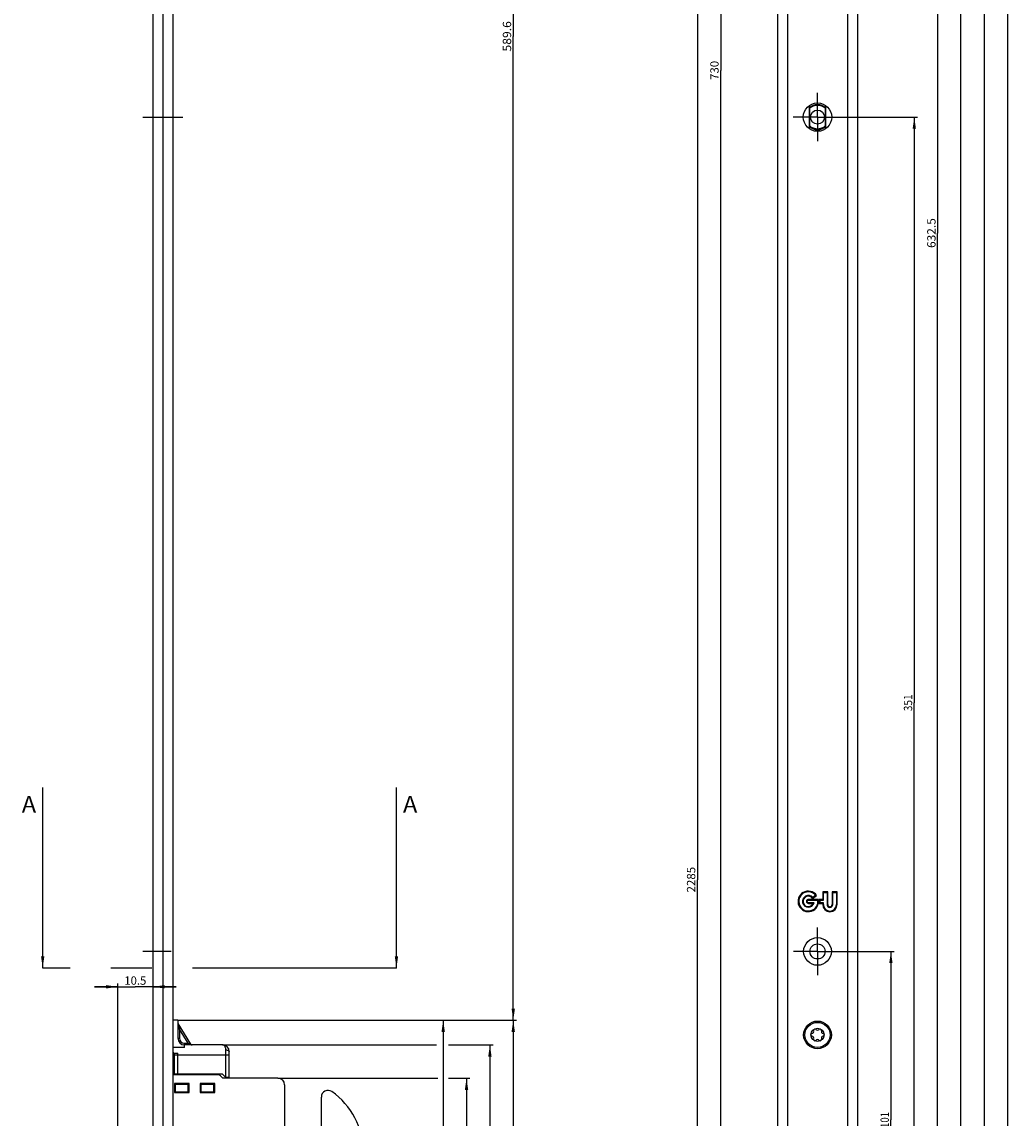
# Model space of a CAD drawing. Units: millimetres. Extents: x 0 to 364, y 0 to 2450.
# Drawn here: x 60 to 357, y 1223 to 1551 of the extents above; entities that cross this region are included whole.
import ezdxf
from ezdxf.enums import TextEntityAlignment as Align

# ---------------------------------------------------------------- set-up
doc = ezdxf.new("R2010")
doc.units = ezdxf.units.MM
doc.header["$LTSCALE"] = 162.962963
doc.linetypes.add('CENTER', pattern=[0.6, 0.375, -0.075, 0.075, -0.075])
doc.layers.get('0').update_dxf_attribs({"linetype": 'CONTINUOUS'})
for name, color, linetype in [('93480207R00_BL62', 7, 'CONTINUOUS'), ('93712006000_BL36', 7, 'CONTINUOUS'), ('93734600000_BL49', 7, 'CONTINUOUS'), ('93789604000_BL2', 7, 'CONTINUOUS'), ('93979400000_BL27', 7, 'CONTINUOUS'), ('HATCHING_BL0', 7, 'CONTINUOUS')]:
    doc.layers.add(name, color=color, linetype=linetype)
doc.styles.get("Standard").update_dxf_attribs({"font": 'txt', "width": 0.8})
doc.dimstyles.new('DIMSTYLE_1', dxfattribs={"dimtxt": 2.5, "dimasz": 3.5, "dimexe": 1, "dimexo": 0, "dimtad": 1, "dimdec": 3, "dimdsep": 46, "dimtxsty": 'STANDARD', "dimblk": '_FILLED', "dimblk1": '_FILLED', "dimblk2": '_FILLED', "dimcen": 0.09, "dimclrt": 5, "dimadec": 0, "dimazin": 0, "dimtp": 1.2, "dimtm": 1.2, "dimtfac": 1, "dimtdec": 3, "dimtofl": 0, "dimtmove": 0, "dimatfit": 3, "dimldrblk": '_FILLED', "dimfxl": 1, "dimtolj": 1, "dimarcsym": 0})
doc.dimstyles.new('DIMSTYLE_11', dxfattribs={"dimtxt": 2.5, "dimasz": 3.5, "dimexe": 1, "dimexo": 0, "dimtad": 1, "dimdec": 0, "dimdsep": 46, "dimtxsty": 'STANDARD', "dimblk": '_FILLED', "dimblk1": '_FILLED', "dimblk2": '_FILLED', "dimcen": 0.09, "dimclrt": 5, "dimadec": 0, "dimazin": 0, "dimtp": 0.5, "dimtm": 0.5, "dimtfac": 1, "dimtdec": 0, "dimtofl": 0, "dimtmove": 0, "dimatfit": 3, "dimldrblk": '_FILLED', "dimfxl": 1, "dimtolj": 1, "dimarcsym": 0})
doc.dimstyles.new('DIMSTYLE_2', dxfattribs={"dimtxt": 2.5, "dimasz": 3.5, "dimexe": 1, "dimexo": 0, "dimtad": 1, "dimdec": 3, "dimdsep": 46, "dimtxsty": 'STANDARD', "dimblk": '_FILLED', "dimblk1": '_FILLED', "dimblk2": '_FILLED', "dimcen": 0.09, "dimclrt": 5, "dimadec": 0, "dimazin": 0, "dimtp": 0.3, "dimtm": 0.3, "dimtfac": 1, "dimtdec": 3, "dimtofl": 0, "dimtmove": 0, "dimatfit": 3, "dimldrblk": '_FILLED', "dimfxl": 1, "dimtolj": 1, "dimarcsym": 0})
doc.dimstyles.new('DIMSTYLE_3', dxfattribs={"dimtxt": 2.5, "dimasz": 3.5, "dimexe": 1, "dimexo": 0, "dimtad": 1, "dimdec": 3, "dimdsep": 46, "dimtxsty": 'STANDARD', "dimblk": '_FILLED', "dimblk1": '_FILLED', "dimblk2": '_FILLED', "dimcen": 0.09, "dimclrt": 5, "dimadec": 0, "dimazin": 0, "dimtp": 0.5, "dimtm": 0.5, "dimtfac": 1, "dimtdec": 3, "dimtofl": 0, "dimtmove": 0, "dimatfit": 3, "dimldrblk": '_FILLED', "dimfxl": 1, "dimtolj": 1, "dimarcsym": 0})
doc.dimstyles.new('DIMSTYLE_4', dxfattribs={"dimtxt": 2.5, "dimasz": 3.5, "dimexe": 1, "dimexo": 0, "dimtad": 1, "dimdec": 3, "dimdsep": 46, "dimtxsty": 'STANDARD', "dimblk": '_FILLED', "dimblk1": '_FILLED', "dimblk2": '_FILLED', "dimcen": 0.09, "dimclrt": 5, "dimadec": 0, "dimazin": 0, "dimtp": 0.8, "dimtm": 0.8, "dimtfac": 1, "dimtdec": 3, "dimtofl": 0, "dimtmove": 0, "dimatfit": 3, "dimldrblk": '_FILLED', "dimfxl": 1, "dimtolj": 1, "dimarcsym": 0})
doc.dimstyles.new('DIMSTYLE_5', dxfattribs={"dimtxt": 2.5, "dimasz": 3.5, "dimexe": 1, "dimexo": 0, "dimtad": 1, "dimdec": 3, "dimdsep": 46, "dimtxsty": 'STANDARD', "dimblk": '_FILLED', "dimblk1": '_FILLED', "dimblk2": '_FILLED', "dimcen": 0.09, "dimclrt": 5, "dimadec": 0, "dimazin": 0, "dimtp": 2, "dimtm": 2, "dimtfac": 1, "dimtdec": 3, "dimtofl": 0, "dimtmove": 0, "dimatfit": 3, "dimldrblk": '_FILLED', "dimfxl": 1, "dimtolj": 1, "dimarcsym": 0})
doc.dimstyles.new('DIMSTYLE_6', dxfattribs={"dimtxt": 2.5, "dimasz": 3.5, "dimexe": 1, "dimexo": 0, "dimtad": 1, "dimdec": 3, "dimdsep": 46, "dimtxsty": 'STANDARD', "dimblk": '_FILLED', "dimblk1": '_FILLED', "dimblk2": '_FILLED', "dimcen": 0.09, "dimclrt": 5, "dimadec": 0, "dimazin": 0, "dimtp": 0.2, "dimtm": 0.2, "dimtfac": 1, "dimtdec": 3, "dimtofl": 0, "dimtmove": 0, "dimatfit": 3, "dimldrblk": '_FILLED', "dimfxl": 1, "dimtolj": 1, "dimarcsym": 0})
doc.dimstyles.get("Standard").update_dxf_attribs({"dimtxt": 2.5, "dimasz": 3.5, "dimexe": 1, "dimexo": 0, "dimtad": 1, "dimdec": 3, "dimdsep": 46, "dimtxsty": 'STANDARD', "dimblk": '_FILLED', "dimblk1": '_FILLED', "dimblk2": '_FILLED', "dimcen": 0.09, "dimclrt": 5, "dimadec": 0, "dimazin": 0, "dimtol": 1, "dimtp": 0.001, "dimtm": 0.001, "dimtfac": 1, "dimtdec": 3, "dimtofl": 0, "dimtmove": 0, "dimatfit": 3, "dimldrblk": '_FILLED', "dimfxl": 1, "dimtolj": 1, "dimarcsym": 0})

# ---------------------------------------------------------------- blocks, each defined once
blk = doc.blocks.new('_FILLED')
at = {"color": 0, "linetype": 'BYBLOCK'}
blk.add_solid([(0, 0), (-1, 0.143), (-1, -0.143)], dxfattribs=at)
blk = doc.blocks.new('*D0')
at = {"color": 2, "linetype": 'CONTINUOUS'}
for p, q in [((305.91, 2399.55), (356.76, 2399.55)), ((355.76, 2399.55), (355.76, 1785.55)), ((355.76, 1171.55), (355.76, 1785.55)), ((313.03, 1171.55), (356.76, 1171.55))]:
    blk.add_line(p, q, dxfattribs=at)
at = {"color": 2, "linetype": 'CONTINUOUS', "xscale": 3.5, "yscale": 3.5, "zscale": 3.5}
for p, rotation in [((355.76, 2399.55), 90), ((355.76, 1171.55), 270)]:
    blk.add_blockref('_FILLED', p, dxfattribs=dict(at, rotation=rotation))
at = {"color": 5, "linetype": 'CONTINUOUS'}
blk.add_text('1228', height=2.5, rotation=90, dxfattribs=at).set_placement((355.14, 1781.89), (355.14, 1789.21), align=Align.FIT)
blk = doc.blocks.new('*D1')
at = {"color": 2, "linetype": 'CONTINUOUS'}
for p, q in [((305.91, 1272.55), (321.76, 1272.55)), ((320.76, 1272.55), (320.76, 1222.05)), ((320.76, 1171.55), (320.76, 1222.05)), ((313.03, 1171.55), (321.76, 1171.55))]:
    blk.add_line(p, q, dxfattribs=at)
at = {"color": 2, "linetype": 'CONTINUOUS', "xscale": 3.5, "yscale": 3.5, "zscale": 3.5}
for p, rotation in [((320.76, 1272.55), 90), ((320.76, 1171.55), 270)]:
    blk.add_blockref('_FILLED', p, dxfattribs=dict(at, rotation=rotation))
at = {"color": 5, "linetype": 'CONTINUOUS'}
blk.add_text('101', height=2.5, rotation=90, dxfattribs=at).set_placement((320.14, 1219.64), (320.14, 1224.46), align=Align.FIT)
blk = doc.blocks.new('*D2')
at = {"color": 2, "linetype": 'CONTINUOUS'}
for p, q in [((306.01, 1522.55), (328.76, 1522.55)), ((327.76, 1522.55), (327.76, 1347.05)), ((327.76, 1171.55), (327.76, 1347.05)), ((313.03, 1171.55), (328.76, 1171.55))]:
    blk.add_line(p, q, dxfattribs=at)
at = {"color": 2, "linetype": 'CONTINUOUS', "xscale": 3.5, "yscale": 3.5, "zscale": 3.5}
for p, rotation in [((327.76, 1522.55), 90), ((327.76, 1171.55), 270)]:
    blk.add_blockref('_FILLED', p, dxfattribs=dict(at, rotation=rotation))
at = {"color": 5, "linetype": 'CONTINUOUS'}
blk.add_text('351', height=2.5, rotation=90, dxfattribs=at).set_placement((327.14, 1344.55), (327.14, 1349.55), align=Align.FIT)
blk = doc.blocks.new('*D3')
at = {"color": 2, "linetype": 'CONTINUOUS'}
for p, q in [((305.91, 1804.05), (335.76, 1804.05)), ((334.76, 1804.05), (334.76, 1487.8)), ((334.76, 1171.55), (334.76, 1487.8)), ((313.03, 1171.55), (335.76, 1171.55))]:
    blk.add_line(p, q, dxfattribs=at)
at = {"color": 2, "linetype": 'CONTINUOUS', "xscale": 3.5, "yscale": 3.5, "zscale": 3.5}
for p, rotation in [((334.76, 1804.05), 90), ((334.76, 1171.55), 270)]:
    blk.add_blockref('_FILLED', p, dxfattribs=dict(at, rotation=rotation))
at = {"color": 5, "linetype": 'CONTINUOUS'}
blk.add_text('632.5', height=2.5, rotation=90, dxfattribs=at).set_placement((334.14, 1483.34), (334.14, 1492.26), align=Align.FIT)
blk = doc.blocks.new('*D4')
at = {"color": 2, "linetype": 'CONTINUOUS'}
for p, q in [((305.91, 1999.05), (342.76, 1999.05)), ((341.76, 1999.05), (341.76, 1585.3)), ((341.76, 1171.55), (341.76, 1585.3)), ((313.03, 1171.55), (342.76, 1171.55))]:
    blk.add_line(p, q, dxfattribs=at)
at = {"color": 2, "linetype": 'CONTINUOUS', "xscale": 3.5, "yscale": 3.5, "zscale": 3.5}
for p, rotation in [((341.76, 1999.05), 90), ((341.76, 1171.55), 270)]:
    blk.add_blockref('_FILLED', p, dxfattribs=dict(at, rotation=rotation))
at = {"color": 5, "linetype": 'CONTINUOUS'}
blk.add_text('827.5', height=2.5, rotation=90, dxfattribs=at).set_placement((341.14, 1580.75), (341.14, 1589.85), align=Align.FIT)
blk = doc.blocks.new('*D5')
at = {"color": 2, "linetype": 'CONTINUOUS'}
for p, q in [((305.91, 2218.55), (349.76, 2218.55)), ((348.76, 2218.55), (348.76, 1695.05)), ((348.76, 1171.55), (348.76, 1695.05)), ((313.03, 1171.55), (349.76, 1171.55))]:
    blk.add_line(p, q, dxfattribs=at)
at = {"color": 2, "linetype": 'CONTINUOUS', "xscale": 3.5, "yscale": 3.5, "zscale": 3.5}
for p, rotation in [((348.76, 2218.55), 90), ((348.76, 1171.55), 270)]:
    blk.add_blockref('_FILLED', p, dxfattribs=dict(at, rotation=rotation))
at = {"color": 5, "linetype": 'CONTINUOUS'}
blk.add_text('1047', height=2.5, rotation=90, dxfattribs=at).set_placement((348.14, 1691.39), (348.14, 1698.71), align=Align.FIT)
blk = doc.blocks.new('*D13')
at = {"color": 2, "linetype": 'CONTINUOUS'}
for p, q in [((281.95, 1901.55), (268.76, 1901.55)), ((269.76, 1901.55), (269.76, 1536.55)), ((269.76, 1171.55), (269.76, 1536.55)), ((282.28, 1171.55), (268.76, 1171.55))]:
    blk.add_line(p, q, dxfattribs=at)
at = {"color": 2, "linetype": 'CONTINUOUS', "xscale": 3.5, "yscale": 3.5, "zscale": 3.5}
for p, rotation in [((269.76, 1901.55), 90), ((269.76, 1171.55), 270)]:
    blk.add_blockref('_FILLED', p, dxfattribs=dict(at, rotation=rotation))
at = {"color": 5, "linetype": 'CONTINUOUS'}
blk.add_text('730', height=2.5, rotation=90, dxfattribs=at).set_placement((269.14, 1533.69), (269.14, 1539.41), align=Align.FIT)
blk = doc.blocks.new('*D16')
at = {"color": 2, "linetype": 'CONTINUOUS'}
for p, q in [((289.76, 2436.55), (261.76, 2436.55)), ((262.76, 2436.55), (262.76, 1294.05)), ((262.76, 151.55), (262.76, 1294.05)), ((289.76, 151.55), (261.76, 151.55))]:
    blk.add_line(p, q, dxfattribs=at)
at = {"color": 2, "linetype": 'CONTINUOUS', "xscale": 3.5, "yscale": 3.5, "zscale": 3.5}
for p, rotation in [((262.76, 2436.55), 90), ((262.76, 151.55), 270)]:
    blk.add_blockref('_FILLED', p, dxfattribs=dict(at, rotation=rotation))
at = {"color": 5, "linetype": 'CONTINUOUS'}
blk.add_text('2285', height=2.5, rotation=90, dxfattribs=at).set_placement((262.14, 1290.21), (262.14, 1297.89), align=Align.FIT)
blk = doc.blocks.new('*D35')
at = {"color": 2, "linetype": 'CONTINUOUS'}
for p, q in [((107.1, 1251.95), (187.6, 1251.95)), ((186.6, 1251.95), (186.6, 1211.75)), ((186.6, 1171.55), (186.6, 1211.75)), ((155.87, 1171.55), (187.6, 1171.55))]:
    blk.add_line(p, q, dxfattribs=at)
at = {"color": 2, "linetype": 'CONTINUOUS', "xscale": 3.5, "yscale": 3.5, "zscale": 3.5}
for p, rotation in [((186.6, 1251.95), 90), ((186.6, 1171.55), 270)]:
    blk.add_blockref('_FILLED', p, dxfattribs=dict(at, rotation=rotation))
at = {"color": 5, "linetype": 'CONTINUOUS'}
blk.add_text('80.4', height=2.5, rotation=90, dxfattribs=at).set_placement((185.97, 1208.09), (185.97, 1215.41), align=Align.FIT)
blk = doc.blocks.new('*D36')
at = {"color": 2, "linetype": 'CONTINUOUS'}
for p, q in [((137.1, 1234.55), (185, 1234.55)), ((188.15, 1234.55), (194.6, 1234.55)), ((193.6, 1234.55), (193.6, 1142.05)), ((193.6, 1049.55), (193.6, 1142.05)), ((140.6, 1049.55), (194.6, 1049.55))]:
    blk.add_line(p, q, dxfattribs=at)
at = {"color": 2, "linetype": 'CONTINUOUS', "xscale": 3.5, "yscale": 3.5, "zscale": 3.5}
for p, rotation in [((193.6, 1234.55), 90), ((193.6, 1049.55), 270)]:
    blk.add_blockref('_FILLED', p, dxfattribs=dict(at, rotation=rotation))
at = {"color": 5, "linetype": 'CONTINUOUS'}
blk.add_text('185', height=2.5, rotation=90, dxfattribs=at).set_placement((192.97, 1139.46), (192.97, 1144.64), align=Align.FIT)
blk = doc.blocks.new('*D37')
at = {"color": 2, "linetype": 'CONTINUOUS'}
for p, q in [((120.5, 1244.55), (184.62, 1244.55)), ((188.15, 1244.55), (201.6, 1244.55)), ((200.6, 1244.55), (200.6, 1147.05)), ((200.6, 1049.55), (200.6, 1147.05)), ((140.6, 1049.55), (201.6, 1049.55))]:
    blk.add_line(p, q, dxfattribs=at)
at = {"color": 2, "linetype": 'CONTINUOUS', "xscale": 3.5, "yscale": 3.5, "zscale": 3.5}
for p, rotation in [((200.6, 1244.55), 90), ((200.6, 1049.55), 270)]:
    blk.add_blockref('_FILLED', p, dxfattribs=dict(at, rotation=rotation))
at = {"color": 5, "linetype": 'CONTINUOUS'}
blk.add_text('195', height=2.5, rotation=90, dxfattribs=at).set_placement((199.97, 1144.46), (199.97, 1149.64), align=Align.FIT)
blk = doc.blocks.new('*D38')
at = {"color": 2, "linetype": 'CONTINUOUS'}
for p, q in [((107.1, 1251.95), (208.6, 1251.95)), ((207.6, 1251.95), (207.6, 1146)), ((207.6, 1040.05), (207.6, 1146)), ((106.9, 1040.05), (208.6, 1040.05))]:
    blk.add_line(p, q, dxfattribs=at)
at = {"color": 2, "linetype": 'CONTINUOUS', "xscale": 3.5, "yscale": 3.5, "zscale": 3.5}
for p, rotation in [((207.6, 1251.95), 90), ((207.6, 1040.05), 270)]:
    blk.add_blockref('_FILLED', p, dxfattribs=dict(at, rotation=rotation))
at = {"color": 5, "linetype": 'CONTINUOUS'}
blk.add_text('212', height=2.5, rotation=90, dxfattribs=at).set_placement((206.97, 1143.32), (206.97, 1148.68), align=Align.FIT)
blk = doc.blocks.new('*D39')
at = {"color": 2, "linetype": 'CONTINUOUS'}
for p, q in [((89.1, 1261.95), (82.1, 1261.95)), ((82.1, 1261.95), (94.35, 1261.95)), ((89.1, 1212.5), (89.1, 1262.95)), ((106.6, 1261.95), (94.35, 1261.95)), ((99.6, 1261.95), (106.6, 1261.95))]:
    blk.add_line(p, q, dxfattribs=at)
at = {"color": 2, "linetype": 'CONTINUOUS', "xscale": 3.5, "yscale": 3.5, "zscale": 3.5}
blk.add_blockref('_FILLED', (89.1, 1261.95), dxfattribs=at)
at = {"color": 2, "linetype": 'CONTINUOUS', "xscale": 3.5, "yscale": 3.5, "zscale": 3.5, "rotation": 180}
blk.add_blockref('_FILLED', (99.6, 1261.95), dxfattribs=at)
at = {"color": 5, "linetype": 'CONTINUOUS'}
blk.add_text('10.5', height=2.5, dxfattribs=at).set_placement((91.05, 1262.57), (97.65, 1262.57), align=Align.FIT)
blk = doc.blocks.new('*D46')
at = {"color": 2, "linetype": 'CONTINUOUS'}
for p, q in [((127, 1841.55), (208.6, 1841.55)), ((207.6, 1841.55), (207.6, 1546.75)), ((207.6, 1251.95), (207.6, 1546.75)), ((107.1, 1251.95), (208.6, 1251.95))]:
    blk.add_line(p, q, dxfattribs=at)
at = {"color": 2, "linetype": 'CONTINUOUS', "xscale": 3.5, "yscale": 3.5, "zscale": 3.5}
for p, rotation in [((207.6, 1841.55), 90), ((207.6, 1251.95), 270)]:
    blk.add_blockref('_FILLED', p, dxfattribs=dict(at, rotation=rotation))
at = {"color": 5, "linetype": 'CONTINUOUS'}
blk.add_text('589.6', height=2.5, rotation=90, dxfattribs=at).set_placement((206.97, 1542.2), (206.97, 1551.3), align=Align.FIT)
blk = doc.blocks.new('93789604000_BL2', base_point=(203.68, 1245.79))
at = {"layer": '93789604000_BL2', "color": 7, "linetype": 'CONTINUOUS'}
for p, q in [((99.6, 2436.55), (99.6, 151.55)), ((105.6, 2436.55), (105.6, 151.55)), ((286.76, 2436.55), (286.76, 151.55)), ((310.76, 2436.55), (310.76, 151.55)), ((296.26, 1525.99), (296.26, 1519.11)), ((301.26, 1519.11), (301.26, 1525.99)), ((299.02, 1288.15), (296.07, 1288.15)), ((296.07, 1287.95), (298.85, 1287.95)), ((297.28, 1288.44), (298.5, 1289.34)), ((298.22, 1289.38), (297.32, 1288.71)), ((300.31, 1288.15), (299.29, 1288.15)), ((299.52, 1287.95), (300.51, 1287.95)), ((300.31, 1290.45), (300.31, 1288.15)), ((301.82, 1290.45), (300.31, 1290.45)), ((300.51, 1287.95), (300.51, 1290.25)), ((300.51, 1290.25), (301.62, 1290.25)), ((301.62, 1290.25), (301.62, 1286.61)), ((301.82, 1286.61), (301.82, 1290.45)), ((303.13, 1290.45), (303.13, 1286.61)), ((304.64, 1290.45), (303.13, 1290.45)), ((303.33, 1286.61), (303.33, 1290.25)), ((303.33, 1290.25), (304.44, 1290.25)), ((304.44, 1290.25), (304.44, 1286.61)), ((304.64, 1286.61), (304.64, 1290.45)), ((297.72, 1287.13), (296.07, 1287.13)), ((296.07, 1286.93), (297.44, 1286.93)), ((299.29, 1286.93), (300.31, 1286.93)), ((300.51, 1287.13), (299.52, 1287.13)), ((300.31, 1286.93), (300.31, 1286.61)), ((300.51, 1286.61), (300.51, 1287.13))]:
    blk.add_line(p, q, dxfattribs=at)
at = {"layer": '93789604000_BL2', "color": 9, "linetype": 'CONTINUOUS'}
for p, q in [((102.6, 2436.55), (102.6, 151.55)), ((289.76, 2436.55), (289.76, 151.55)), ((307.76, 2436.55), (307.76, 151.55))]:
    blk.add_line(p, q, dxfattribs=at)
at = {"layer": '93789604000_BL2', "color": 7, "linetype": 'CENTER'}
for p, q in [((298.76, 1522.55), (298.76, 1529.8)), ((298.76, 1522.55), (291.51, 1522.55)), ((298.76, 1522.55), (298.76, 1515.3)), ((298.76, 1522.55), (306.01, 1522.55)), ((298.76, 1272.55), (298.76, 1279.7)), ((105.1, 1272.55), (96.6, 1272.55)), ((298.76, 1272.55), (291.61, 1272.55)), ((298.76, 1272.55), (298.76, 1265.4)), ((298.76, 1272.55), (305.91, 1272.55))]:
    blk.add_line(p, q, dxfattribs=at)
at = {"layer": '93789604000_BL2', "color": 7, "linetype": 'CONTINUOUS'}
for centre, radius in [((298.76, 1522.55), 4.25), ((298.76, 1272.55), 4.15), ((298.76, 1272.55), 2.25), ((298.76, 1247.55), 4.15)]:
    blk.add_circle(centre, radius, dxfattribs=at)
for centre, radius, start, end in [((298.76, 1522.55), 3.75, 48.1897, 131.8103), ((298.76, 1522.55), 3.75, 228.1897, 311.8103), ((296.01, 1287.54), 3.07, 35.8545, 11.4705), ((296.01, 1287.54), 2.87, 39.8043, 8.2233), ((296.01, 1287.54), 1.76, 41.8986, 346.4986), ((296.01, 1287.54), 1.56, 35.2282, 336.934), ((296.07, 1287.54), 0.61, 90, 270), ((296.07, 1287.54), 0.41, 90, 270), ((296.07, 1287.54), 3.28, 349.2706, 10.7294), ((296.07, 1287.54), 3.48, 353.2243, 6.7757), ((302.48, 1286.61), 2.16, 180, 360), ((302.48, 1286.61), 1.96, 180, 360), ((302.48, 1286.61), 0.851, 180, 360), ((302.48, 1286.61), 0.651, 180, 360)]:
    blk.add_arc(centre, radius, start, end, dxfattribs=at)
blk = doc.blocks.new('93979400000_BL27', base_point=(199.53, 1522.55))
at = {"layer": '93979400000_BL27', "color": 7, "linetype": 'CONTINUOUS'}
for p, q in [((296.36, 1525.37), (296.36, 1519.73)), ((301.16, 1519.73), (301.16, 1525.37))]:
    blk.add_line(p, q, dxfattribs=at)
at = {"layer": '93979400000_BL27', "color": 7, "linetype": 'CENTER'}
blk.add_line((96.6, 1522.55), (108.6, 1522.55), dxfattribs=at)
at = {"layer": '93979400000_BL27', "color": 7, "linetype": 'CONTINUOUS'}
blk.add_circle((298.76, 1522.55), 2.1, dxfattribs=at)
for radius, start, end in [(3.7, 47.4928, 132.5072), (3.5, 46.7082, 133.2918), (3.7, 227.4928, 312.5072), (3.5, 226.7082, 313.2918)]:
    blk.add_arc((298.76, 1522.55), radius, start, end, dxfattribs=at)
blk = doc.blocks.new('93712006000_BL36', base_point=(134.35, 674.54))
at = {"layer": '93712006000_BL36', "color": 7, "linetype": 'CONTINUOUS'}
for p, q in [((119.18, 1235.55), (105.6, 1235.55)), ((120.6, 1234.55), (119.89, 1235.26)), ((106.1, 1232.95), (106.1, 1230.25)), ((110.5, 1232.95), (106.1, 1232.95)), ((110.5, 1230.25), (110.5, 1232.95)), ((113.8, 1232.95), (113.8, 1230.25)), ((118.2, 1232.95), (113.8, 1232.95)), ((118.2, 1230.25), (118.2, 1232.95)), ((137.1, 1234.55), (120.6, 1234.55)), ((139.1, 1232.55), (139.1, 1212.05)), ((106.1, 1230.25), (110.5, 1230.25)), ((113.8, 1230.25), (118.2, 1230.25)), ((150.1, 1212.05), (150.1, 1228.91))]:
    blk.add_line(p, q, dxfattribs=at)
for centre, radius, start, end in [((119.18, 1234.55), 1, 45, 90), ((137.1, 1232.55), 2, 0, 90), ((152.1, 1228.91), 2, 54.9004, 180), ((140.6, 1212.55), 22, 0, 54.9004)]:
    blk.add_arc(centre, radius, start, end, dxfattribs=at)
blk = doc.blocks.new('93734600000_BL49', base_point=(112.3, 682.99))
at = {"layer": '93734600000_BL49', "color": 7, "linetype": 'CONTINUOUS'}
for p, q in [((107.1, 1251.95), (105.6, 1251.95)), ((107.1, 1251.95), (107.1, 1246.55)), ((110.95, 1244.79), (107.17, 1250.93)), ((109.1, 1243.79), (105.6, 1243.79)), ((106.1, 1235.55), (106.1, 1242.05)), ((106.1, 1242.05), (107.1, 1242.05)), ((109.1, 1243.79), (109.1, 1244.55)), ((120.5, 1244.55), (109.1, 1244.55)), ((122.5, 1234.75), (122.5, 1242.55)), ((120.5, 1235.75), (106.1, 1235.75)), ((121.5, 1234.75), (120.5, 1235.75)), ((110.4, 1232.85), (106.1, 1232.85)), ((106.3, 1232.65), (106.1, 1232.85)), ((106.3, 1232.65), (106.3, 1230.45)), ((110.2, 1232.65), (106.3, 1232.65)), ((110.2, 1232.65), (110.4, 1232.85)), ((110.2, 1230.45), (110.2, 1232.65)), ((110.4, 1230.25), (110.4, 1232.85)), ((118.1, 1232.85), (113.8, 1232.85)), ((114, 1232.65), (113.8, 1232.85)), ((114, 1232.65), (114, 1230.45)), ((117.9, 1232.65), (114, 1232.65)), ((117.9, 1232.65), (118.1, 1232.85)), ((117.9, 1230.45), (117.9, 1232.65)), ((118.1, 1230.25), (118.1, 1232.85)), ((121.3, 1234.55), (121.3, 1234.75)), ((121.3, 1234.75), (121.5, 1234.75)), ((122.5, 1234.75), (121.5, 1234.75)), ((106.3, 1230.45), (106.1, 1230.25)), ((106.3, 1230.45), (110.2, 1230.45)), ((110.2, 1230.45), (110.4, 1230.25)), ((114, 1230.45), (113.8, 1230.25)), ((114, 1230.45), (117.9, 1230.45)), ((117.9, 1230.45), (118.1, 1230.25))]:
    blk.add_line(p, q, dxfattribs=at)
at = {"layer": '93734600000_BL49', "color": 9, "linetype": 'CONTINUOUS'}
for p, q in [((107.6, 1249.28), (107.1, 1249.28)), ((107.17, 1250.93), (107.6, 1249.28)), ((107.6, 1249.28), (107.6, 1246.55)), ((110.2, 1245.05), (107.6, 1249.28)), ((107.1, 1246.55), (107.6, 1246.55)), ((109.1, 1244.55), (109.1, 1245.05)), ((109.1, 1245.05), (110.2, 1245.05)), ((110.2, 1245.05), (110.2, 1244.55)), ((110.46, 1244.96), (110.88, 1244.81)), ((107.1, 1235.75), (107.1, 1242.05)), ((121.5, 1234.75), (121.5, 1243.05)), ((106.1, 1241.55), (122.5, 1241.55))]:
    blk.add_line(p, q, dxfattribs=at)
for points in [[(110.2, 1245.05), (110.33, 1245), (110.46, 1244.96)], [(110.88, 1244.81), (110.92, 1244.8), (110.95, 1244.79), (110.95, 1244.79)], [(121.5, 1243.05), (121.49, 1243.27), (121.46, 1243.49), (121.4, 1243.7), (121.32, 1243.9), (121.23, 1244.08), (121.11, 1244.24), (120.97, 1244.37), (120.82, 1244.47), (120.66, 1244.53), (120.5, 1244.55)], [(121.5, 1243.05), (121.69, 1243.04), (121.88, 1243.01), (122.05, 1242.97), (122.21, 1242.9), (122.33, 1242.83), (122.42, 1242.74), (122.48, 1242.65), (122.5, 1242.55)]]:
    blk.add_lwpolyline(points, dxfattribs=at)
at = {"layer": '93734600000_BL49', "color": 7, "linetype": 'CONTINUOUS'}
for centre, radius, start, end in [((107.6, 1251.19), 0.5, 190.5219, 211.5914), ((109.1, 1246.55), 2, 180, 270), ((106.1, 1242.55), 0.5, 180, 270), ((111.38, 1245.05), 0.5, 211.609, 270.0029), ((120.5, 1242.55), 2, 0, 90)]:
    blk.add_arc(centre, radius, start, end, dxfattribs=at)
at = {"layer": '93734600000_BL49', "color": 9, "linetype": 'CONTINUOUS'}
blk.add_arc((109.1, 1246.55), 1.5, 180, 270, dxfattribs=at)
blk = doc.blocks.new('93480207R00_BL62', base_point=(298.76, 1247.55))
at = {"layer": '93480207R00_BL62', "color": 7, "linetype": 'CONTINUOUS'}
for radius in [3.75, 1.98]:
    blk.add_circle((298.76, 1247.55), radius, dxfattribs=at)
for centre, radius, start, end in [((296.93, 1248.61), 0.691, 283.5424, 16.4576), ((297.98, 1248.92), 0.397, 135.4196, 196.4576), ((297.98, 1248.92), 0.397, 43.5424, 108.6712), ((298.76, 1249.67), 0.691, 223.5424, 316.4576), ((299.55, 1248.92), 0.397, 71.7609, 136.4576), ((299.55, 1248.92), 0.397, 343.5424, 44.5503), ((300.6, 1248.61), 0.691, 163.5424, 256.4576), ((297.19, 1247.55), 0.397, 103.5424, 166.3412), ((297.19, 1247.55), 0.397, 193.4342, 256.4576), ((296.93, 1246.49), 0.691, 343.5424, 76.4576), ((297.98, 1246.18), 0.397, 163.5424, 224.5736), ((297.98, 1246.18), 0.397, 251.6798, 316.4576), ((298.76, 1245.43), 0.691, 43.5424, 136.4576), ((299.55, 1246.18), 0.397, 223.5424, 288.5944), ((299.55, 1246.18), 0.397, 315.443, 16.4576), ((300.6, 1246.49), 0.691, 103.5424, 196.4576), ((300.34, 1247.55), 0.397, 13.4342, 76.4576), ((300.34, 1247.55), 0.397, 283.5424, 346.3412)]:
    blk.add_arc(centre, radius, start, end, dxfattribs=at)
blk = doc.blocks.new('HATCHING_BL0', base_point=(119.6, 1294.6))
at = {"layer": 'HATCHING_BL0', "color": 7, "linetype": 'CENTER'}
blk.add_line((172.6, 1267.55), (66.6, 1267.55), dxfattribs=at)
at = {"layer": 'HATCHING_BL0', "color": 7, "linetype": 'CONTINUOUS'}
for p, p2 in [((60.35, 1314.15), (64.63, 1314.15)), ((174.56, 1314.15), (178.85, 1314.15))]:
    blk.add_text('A', height=5, dxfattribs=at).set_placement(p, p2, align=Align.FIT)
for points in [[(66.6, 1267.55), (66.6, 1321.65)], [(172.6, 1267.55), (172.6, 1321.65)]]:
    blk.add_leader(points, dimstyle='STANDARD', override={"dimtad": 0}, dxfattribs=at)

msp = doc.modelspace()

# ---------------------------------------------------------------- block references
at = {"layer": '93480207R00_BL62'}
msp.add_blockref('93480207R00_BL62', (298.7648, 1247.5498), dxfattribs=at)
at = {"layer": '93712006000_BL36'}
msp.add_blockref('93712006000_BL36', (134.349, 674.5392), dxfattribs=at)
at = {"layer": '93734600000_BL49'}
msp.add_blockref('93734600000_BL49', (112.299, 682.9892), dxfattribs=at)
at = {"layer": '93789604000_BL2'}
msp.add_blockref('93789604000_BL2', (203.6819, 1245.786), dxfattribs=at)
at = {"layer": '93979400000_BL27'}
msp.add_blockref('93979400000_BL27', (199.5319, 1522.5498), dxfattribs=at)
at = {"layer": 'HATCHING_BL0'}
msp.add_blockref('HATCHING_BL0', (119.599, 1294.6006), dxfattribs=at)

# ---------------------------------------------------------------- dimensions: what is measured, and where the dimension line sits
at = {"color": 2, "linetype": 'CONTINUOUS'}
for base, p1, p2, angle, dimstyle, picture, middle in [((262.7648, 2436.5498), (289.7648, 151.5498), (289.7648, 2436.5498), 90, 'DIMSTYLE_5', '*D16', (262.7648, 1294.0498)), ((355.7648, 1171.5498), (305.9148, 2399.5498), (313.0253, 1171.5498), 270, 'DIMSTYLE_1', '*D0', (355.7648, 1785.5498)), ((348.7648, 2218.5498), (313.0253, 1171.5498), (305.9148, 2218.5498), 90, 'DIMSTYLE_1', '*D5', (348.7648, 1695.0498)), ((341.7648, 1171.5498), (305.9148, 1999.0498), (313.0253, 1171.5498), 270, 'DIMSTYLE_4', '*D4', (341.7648, 1585.2998)), ((269.7648, 1171.5498), (281.9451, 1901.5498), (282.2766, 1171.5498), 270, 'DIMSTYLE_4', '*D13', (269.7648, 1536.5498)), ((207.599, 1251.9498), (126.999, 1841.5498), (107.099, 1251.9498), 270, 'DIMSTYLE_4', '*D46', (207.599, 1546.7498)), ((334.7648, 1171.5498), (305.9148, 1804.0498), (313.0253, 1171.5498), 270, 'DIMSTYLE_4', '*D3', (334.7648, 1487.7998)), ((327.7648, 1522.5498), (313.0253, 1171.5498), (306.0148, 1522.5498), 90, 'DIMSTYLE_3', '*D2', (327.7648, 1347.0498)), ((320.7648, 1272.5498), (313.0253, 1171.5498), (305.9148, 1272.5498), 90, 'DIMSTYLE_2', '*D1', (320.7648, 1222.0498)), ((207.599, 1251.9498), (106.899, 1040.0498), (107.099, 1251.9498), 90, 'DIMSTYLE_11', '*D38', (207.599, 1145.9998)), ((186.599, 1251.9498), (155.874, 1171.5498), (107.099, 1251.9498), 90, 'DIMSTYLE_2', '*D35', (186.599, 1211.7498)), ((200.599, 1049.5498), (120.499, 1244.5498), (140.599, 1049.5498), 270, 'DIMSTYLE_3', '*D37', (200.599, 1147.0498)), ((193.599, 1049.5498), (137.099, 1234.5498), (140.599, 1049.5498), 270, 'DIMSTYLE_3', '*D36', (193.599, 1142.0498))]:
    dim = msp.add_linear_dim(base=base, p1=p1, p2=p2, angle=angle, dimstyle=dimstyle, dxfattribs=at)
    dim.commit()
    dim.dimension.update_dxf_attribs({"geometry": picture, "text_midpoint": middle, "dimtype": 160})
dim = msp.add_linear_dim(base=(99.599, 1261.9498), p1=(89.099, 1212.4998), p2=(99.599, 151.5498), dimstyle='DIMSTYLE_6', dxfattribs=at)
dim.commit()
dim.dimension.update_dxf_attribs({"geometry": '*D39', "text_midpoint": (94.349, 1261.9498), "dimtype": 160})

doc.saveas('drawing.dxf')
